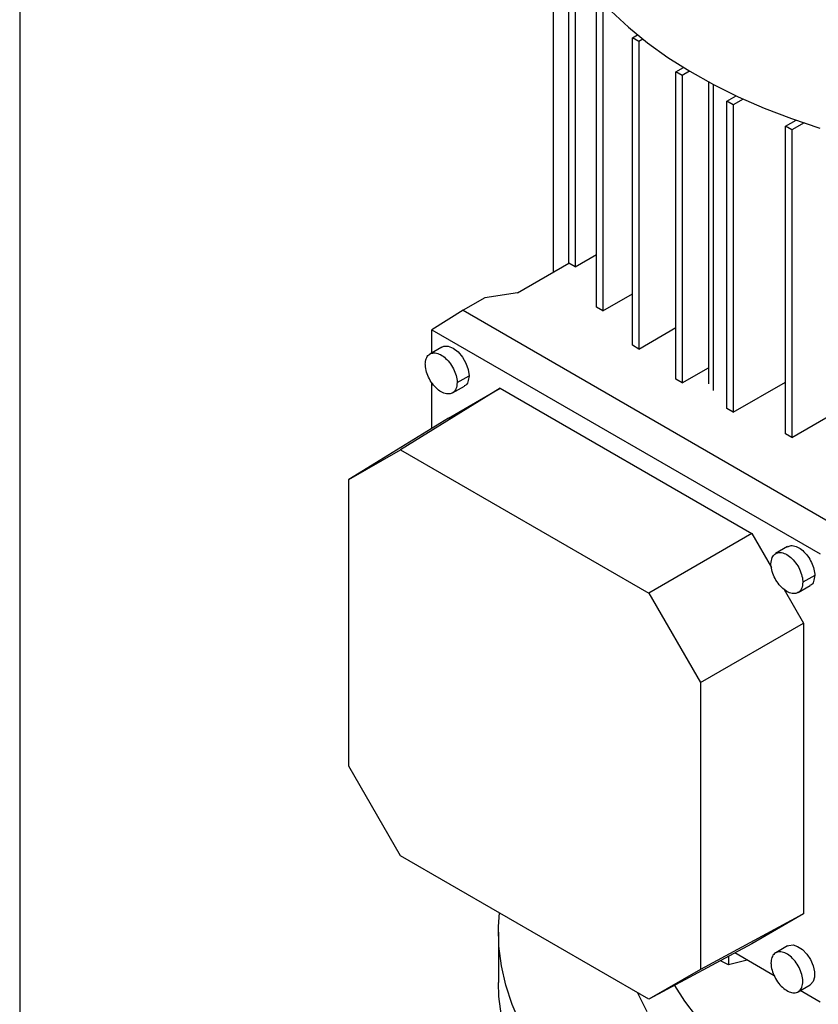
# Paper-space layout 'drum mount' of a CAD drawing. Units: inches. Extents: x 0 to 10.3, y -0.6 to 7.4.
# Drawn here: x 5.3 to 5.4, y 1.7 to 1.8 of the extents above; entities that cross this region are included whole.
import ezdxf

# ---------------------------------------------------------------- set-up
doc = ezdxf.new("R2010")
doc.units = ezdxf.units.IN
doc.header["$MEASUREMENT"] = 0

psp = doc.layouts.new('drum mount')

# ---------------------------------------------------------------- linework, layer by layer
for p, q in [((5.33769, 1.90073), (5.33769, 1.37814)), ((5.41244, 1.85112), (5.41244, 1.80282)), ((5.41462, 1.80408), (5.41462, 1.84682)), ((5.41551, 1.84543), (5.41551, 1.80356)), ((5.4185, 1.79791), (5.4185, 1.84099)), ((5.41939, 1.84047), (5.41939, 1.7974)), ((5.42354, 1.83563), (5.42426, 1.83605)), ((5.42354, 1.79256), (5.42354, 1.83563)), ((5.42443, 1.83512), (5.42354, 1.83563)), ((5.42501, 1.83546), (5.42443, 1.83512)), ((5.42443, 1.83512), (5.42443, 1.79204)), ((5.42963, 1.83089), (5.43069, 1.8315)), ((5.42963, 1.78782), (5.42963, 1.83089)), ((5.43052, 1.83038), (5.42963, 1.83089)), ((5.43156, 1.83098), (5.43052, 1.83038)), ((5.43052, 1.83038), (5.43052, 1.7873)), ((5.4342, 1.82948), (5.4342, 1.78717)), ((5.4342, 1.82948), (5.4342, 1.78717)), ((5.43489, 1.78621), (5.43489, 1.82911)), ((5.43679, 1.82676), (5.43809, 1.82752)), ((5.43768, 1.82625), (5.43679, 1.82676)), ((5.43679, 1.78369), (5.43679, 1.82676)), ((5.43908, 1.82706), (5.43768, 1.82625)), ((5.43768, 1.82625), (5.43768, 1.78317)), ((5.445, 1.82324), (5.44648, 1.8241)), ((5.4463, 1.82421), (5.44635, 1.82402)), ((5.4463, 1.82421), (5.44635, 1.82402)), ((5.44589, 1.82273), (5.445, 1.82324)), ((5.445, 1.78017), (5.445, 1.82324)), ((5.44759, 1.82371), (5.44589, 1.82273)), ((5.44589, 1.82273), (5.44589, 1.77965)), ((5.41551, 1.80356), (5.4185, 1.80529)), ((5.40744, 1.79993), (5.41462, 1.80408)), ((5.41551, 1.80356), (5.41462, 1.80408)), ((5.40288, 1.79922), (5.39981, 1.79746)), ((5.40744, 1.79993), (5.40288, 1.79922)), ((5.41939, 1.7974), (5.42354, 1.79979)), ((5.41939, 1.7974), (5.4185, 1.79791)), ((5.39981, 1.79746), (5.39544, 1.79475)), ((5.39981, 1.79746), (5.45438, 1.76596)), ((5.42443, 1.79204), (5.42963, 1.79505)), ((5.39544, 1.79475), (5.44985, 1.76334)), ((5.39544, 1.79149), (5.39544, 1.79475)), ((5.39685, 1.79231), (5.39518, 1.79134)), ((5.39685, 1.79231), (5.39518, 1.79134)), ((5.42443, 1.79204), (5.42354, 1.79256)), ((5.43052, 1.7873), (5.4342, 1.78942)), ((5.39898, 1.78733), (5.40065, 1.7883)), ((5.405, 1.78655), (5.39105, 1.77793)), ((5.39544, 1.78094), (5.39544, 1.78734)), ((5.39776, 1.78237), (5.405, 1.78655)), ((5.39832, 1.78588), (5.4, 1.78685)), ((5.39832, 1.78588), (5.4, 1.78685)), ((5.405, 1.78655), (5.44029, 1.76618)), ((5.43052, 1.7873), (5.42963, 1.78782)), ((5.43768, 1.78317), (5.445, 1.7874)), ((5.44589, 1.77965), (5.45427, 1.78449)), ((5.39776, 1.78237), (5.38381, 1.77375)), ((5.43768, 1.78317), (5.43679, 1.78369)), ((5.44589, 1.77965), (5.445, 1.78017)), ((5.38381, 1.77375), (5.39105, 1.77793)), ((5.39105, 1.77793), (5.42584, 1.75784)), ((5.38381, 1.73357), (5.38381, 1.77375)), ((5.44029, 1.76618), (5.42584, 1.75784)), ((5.44029, 1.76618), (5.44303, 1.76143)), ((5.44529, 1.76435), (5.44361, 1.76338)), ((5.44529, 1.76435), (5.44361, 1.76338)), ((5.44909, 1.76033), (5.44742, 1.75937)), ((5.42584, 1.75784), (5.43308, 1.7453)), ((5.44481, 1.75834), (5.44753, 1.75364)), ((5.44677, 1.75793), (5.44844, 1.75889)), ((5.44677, 1.75793), (5.44844, 1.75889)), ((5.43308, 1.7453), (5.44753, 1.75364)), ((5.44753, 1.75364), (5.44753, 1.71289)), ((5.43308, 1.7453), (5.43308, 1.70512)), ((5.39105, 1.72103), (5.38381, 1.73357)), ((5.42584, 1.70094), (5.39105, 1.72103)), ((5.44753, 1.71289), (5.43308, 1.70512)), ((5.44753, 1.71289), (5.44029, 1.70871)), ((5.40477, 1.71033), (5.40477, 1.70326)), ((5.40477, 1.71033), (5.40477, 1.70326)), ((5.44029, 1.70871), (5.42584, 1.70094)), ((5.44529, 1.70841), (5.44362, 1.70744)), ((5.44529, 1.70841), (5.44362, 1.70744)), ((5.437, 1.70694), (5.437, 1.70577)), ((5.44343, 1.70422), (5.43789, 1.70742)), ((5.43308, 1.70512), (5.42584, 1.70094)), ((5.43964, 1.7064), (5.437, 1.70577)), ((5.44677, 1.70199), (5.44844, 1.70295)), ((5.44677, 1.70199), (5.44844, 1.70295)), ((5.44985, 1.70051), (5.44703, 1.70214))]:
    psp.add_line(p, q)
at = {"flags": 128}
for points in [[(5.42057, 1.83937), (5.42299, 1.83712), (5.42564, 1.83496), (5.42852, 1.8329), (5.43161, 1.83095), (5.4349, 1.82911), (5.43838, 1.82738), (5.44203, 1.82579), (5.44585, 1.82432), (5.44981, 1.82299)], [(5.42057, 1.83937), (5.42299, 1.83712), (5.42564, 1.83496), (5.42852, 1.8329), (5.43161, 1.83095), (5.4349, 1.82911), (5.43838, 1.82738), (5.44203, 1.82579), (5.44585, 1.82432), (5.44981, 1.82299)], [(5.39685, 1.79231), (5.39711, 1.79242), (5.39773, 1.79242), (5.39842, 1.79215), (5.39911, 1.79163), (5.39973, 1.79091), (5.40022, 1.79005), (5.40054, 1.78915), (5.40065, 1.7883)], [(5.39685, 1.79231), (5.39711, 1.79242), (5.39773, 1.79242), (5.39842, 1.79215), (5.39911, 1.79163), (5.39973, 1.79091), (5.40022, 1.79005), (5.40054, 1.78915), (5.40065, 1.7883)], [(5.44934, 1.66864), (5.44514, 1.66995), (5.44108, 1.6714), (5.43717, 1.67298), (5.43343, 1.6747), (5.42988, 1.67654), (5.42652, 1.6785), (5.42336, 1.68057), (5.42043, 1.68274), (5.41772, 1.68501), (5.41524, 1.68737), (5.41302, 1.6898), (5.41104, 1.69231), (5.40933, 1.69489), (5.40788, 1.69751), (5.4067, 1.70018), (5.4058, 1.70289), (5.40518, 1.70562), (5.40484, 1.70837), (5.40478, 1.71113), (5.4049, 1.71303)], [(5.44934, 1.66864), (5.44514, 1.66995), (5.44108, 1.6714), (5.43717, 1.67298), (5.43343, 1.6747), (5.42988, 1.67654), (5.42652, 1.6785), (5.42336, 1.68057), (5.42043, 1.68274), (5.41772, 1.68501), (5.41524, 1.68737), (5.41302, 1.6898), (5.41104, 1.69231), (5.40933, 1.69489), (5.40788, 1.69751), (5.4067, 1.70018), (5.4058, 1.70289), (5.40518, 1.70562), (5.40484, 1.70837), (5.40478, 1.71113), (5.4049, 1.71303)], [(5.44529, 1.70841), (5.44547, 1.70849), (5.44605, 1.70854), (5.4467, 1.70834), (5.44736, 1.7079), (5.44798, 1.70727), (5.44849, 1.70649), (5.44887, 1.70564), (5.44906, 1.70479), (5.44906, 1.70403), (5.44887, 1.70341), (5.44849, 1.70299), (5.44844, 1.70295)], [(5.44529, 1.70841), (5.44547, 1.70849), (5.44605, 1.70854), (5.4467, 1.70834), (5.44736, 1.7079), (5.44798, 1.70727), (5.44849, 1.70649), (5.44887, 1.70564), (5.44906, 1.70479), (5.44906, 1.70403), (5.44887, 1.70341), (5.44849, 1.70299), (5.44844, 1.70295)], [(5.437, 1.70577), (5.43589, 1.70633), (5.43588, 1.70634)], [(5.437, 1.70577), (5.43589, 1.70633), (5.43588, 1.70634)], [(5.44934, 1.66157), (5.44514, 1.66288), (5.44108, 1.66433), (5.43717, 1.66591), (5.43343, 1.66763), (5.42988, 1.66947), (5.42652, 1.67142), (5.42336, 1.67349), (5.42043, 1.67567), (5.41772, 1.67794), (5.41524, 1.68029), (5.41302, 1.68273), (5.41104, 1.68524), (5.40933, 1.68781), (5.40788, 1.69044), (5.4067, 1.69311), (5.4058, 1.69582), (5.40518, 1.69855), (5.40484, 1.7013), (5.40477, 1.70326)], [(5.44934, 1.66157), (5.44514, 1.66288), (5.44108, 1.66433), (5.43717, 1.66591), (5.43343, 1.66763), (5.42988, 1.66947), (5.42652, 1.67142), (5.42336, 1.67349), (5.42043, 1.67567), (5.41772, 1.67794), (5.41524, 1.68029), (5.41302, 1.68273), (5.41104, 1.68524), (5.40933, 1.68781), (5.40788, 1.69044), (5.4067, 1.69311), (5.4058, 1.69582), (5.40518, 1.69855), (5.40484, 1.7013), (5.40477, 1.70326)], [(5.43253, 1.69854), (5.43088, 1.70067), (5.42948, 1.70286), (5.42946, 1.70289)], [(5.43253, 1.69854), (5.43088, 1.70067), (5.42948, 1.70286), (5.42946, 1.70289)], [(5.4256, 1.69919), (5.42445, 1.70151), (5.42432, 1.70182)], [(5.4256, 1.69919), (5.42445, 1.70151), (5.42432, 1.70182)]]:
    psp.add_lwpolyline(points, dxfattribs=at)
for points, knots in [([(5.39452, 1.7899), (5.39455, 1.79018), (5.3946, 1.79073), (5.39498, 1.79128), (5.39555, 1.79153), (5.39625, 1.79146), (5.39701, 1.79107), (5.39775, 1.7904), (5.39837, 1.78953), (5.3988, 1.78856), (5.39897, 1.78781), (5.39898, 1.78742), (5.39898, 1.78733)], [0, 0, 0, 0, 0.107372, 0.214745, 0.322117, 0.42949, 0.536862, 0.644234, 0.751607, 0.858979, 0.966352, 1, 1, 1, 1]), ([(5.39452, 1.7899), (5.39455, 1.79018), (5.3946, 1.79073), (5.39498, 1.79128), (5.39555, 1.79153), (5.39625, 1.79146), (5.39701, 1.79107), (5.39775, 1.7904), (5.39837, 1.78953), (5.3988, 1.78856), (5.39897, 1.78781), (5.39898, 1.78742), (5.39898, 1.78733)], [0, 0, 0, 0, 0.107372, 0.214745, 0.322117, 0.42949, 0.536862, 0.644234, 0.751607, 0.858979, 0.966352, 1, 1, 1, 1]), ([(5.39898, 1.78733), (5.39895, 1.78702), (5.39889, 1.78644), (5.39845, 1.7859), (5.39786, 1.78569), (5.39714, 1.78581), (5.39638, 1.78624), (5.39566, 1.78695), (5.39506, 1.78784), (5.39466, 1.78881), (5.39453, 1.78951), (5.39453, 1.78985), (5.39452, 1.7899)], [0, 0, 0, 0, 0.122212, 0.229609, 0.337007, 0.444404, 0.551801, 0.659198, 0.766596, 0.873993, 0.98139, 1, 1, 1, 1]), ([(5.39898, 1.78733), (5.39895, 1.78702), (5.39889, 1.78644), (5.39845, 1.7859), (5.39786, 1.78569), (5.39714, 1.78581), (5.39638, 1.78624), (5.39566, 1.78695), (5.39506, 1.78784), (5.39466, 1.78881), (5.39453, 1.78951), (5.39453, 1.78985), (5.39452, 1.7899)], [0, 0, 0, 0, 0.122212, 0.229609, 0.337007, 0.444404, 0.551801, 0.659198, 0.766596, 0.873993, 0.98139, 1, 1, 1, 1]), ([(5.40065, 1.7883), (5.40061, 1.78799), (5.40055, 1.78742), (5.40026, 1.78696), (5.40002, 1.78689), (5.39998, 1.78688)], [0, 0, 0, 0, 0.489283, 0.919255, 1, 1, 1, 1]), ([(5.40065, 1.7883), (5.40061, 1.78799), (5.40055, 1.78742), (5.40026, 1.78696), (5.40002, 1.78689), (5.39998, 1.78688)], [0, 0, 0, 0, 0.489283, 0.919255, 1, 1, 1, 1]), ([(5.4453, 1.76432), (5.44545, 1.76439), (5.44578, 1.76456), (5.44647, 1.76442), (5.44723, 1.76399), (5.44795, 1.76329), (5.44855, 1.7624), (5.44896, 1.76142), (5.44908, 1.76072), (5.44909, 1.76038), (5.44909, 1.76033)], [0, 0, 0, 0, 0.11626, 0.259414, 0.402568, 0.545722, 0.688876, 0.83203, 0.975184, 1, 1, 1, 1]), ([(5.4453, 1.76432), (5.44545, 1.76439), (5.44578, 1.76456), (5.44647, 1.76442), (5.44723, 1.76399), (5.44795, 1.76329), (5.44855, 1.7624), (5.44896, 1.76142), (5.44908, 1.76072), (5.44909, 1.76038), (5.44909, 1.76033)], [0, 0, 0, 0, 0.11626, 0.259414, 0.402568, 0.545722, 0.688876, 0.83203, 0.975184, 1, 1, 1, 1]), ([(5.44296, 1.76194), (5.443, 1.76225), (5.44306, 1.76283), (5.44349, 1.76337), (5.44408, 1.76358), (5.4448, 1.76346), (5.44556, 1.76303), (5.44628, 1.76232), (5.44688, 1.76143), (5.44728, 1.76046), (5.44741, 1.75976), (5.44742, 1.75942), (5.44742, 1.75937)], [0, 0, 0, 0, 0.122204, 0.229601, 0.336999, 0.444396, 0.551793, 0.659191, 0.766588, 0.873985, 0.981383, 1, 1, 1, 1]), ([(5.44296, 1.76194), (5.443, 1.76225), (5.44306, 1.76283), (5.44349, 1.76337), (5.44408, 1.76358), (5.4448, 1.76346), (5.44556, 1.76303), (5.44628, 1.76232), (5.44688, 1.76143), (5.44728, 1.76046), (5.44741, 1.75976), (5.44742, 1.75942), (5.44742, 1.75937)], [0, 0, 0, 0, 0.122204, 0.229601, 0.336999, 0.444396, 0.551793, 0.659191, 0.766588, 0.873985, 0.981383, 1, 1, 1, 1]), ([(5.44742, 1.75937), (5.44739, 1.75906), (5.44733, 1.75847), (5.44689, 1.75794), (5.4463, 1.75773), (5.44558, 1.75784), (5.44482, 1.75828), (5.4441, 1.75898), (5.4435, 1.75987), (5.4431, 1.76085), (5.44297, 1.76155), (5.44296, 1.76189), (5.44296, 1.76194)], [0, 0, 0, 0, 0.122205, 0.229603, 0.337, 0.444397, 0.551795, 0.659192, 0.766589, 0.873987, 0.981384, 1, 1, 1, 1]), ([(5.44742, 1.75937), (5.44739, 1.75906), (5.44733, 1.75847), (5.44689, 1.75794), (5.4463, 1.75773), (5.44558, 1.75784), (5.44482, 1.75828), (5.4441, 1.75898), (5.4435, 1.75987), (5.4431, 1.76085), (5.44297, 1.76155), (5.44296, 1.76189), (5.44296, 1.76194)], [0, 0, 0, 0, 0.122205, 0.229603, 0.337, 0.444397, 0.551795, 0.659192, 0.766589, 0.873987, 0.981384, 1, 1, 1, 1]), ([(5.44909, 1.76033), (5.44905, 1.76003), (5.44899, 1.75945), (5.4487, 1.759), (5.44846, 1.75893), (5.44842, 1.75891)], [0, 0, 0, 0, 0.489257, 0.919229, 1, 1, 1, 1]), ([(5.44909, 1.76033), (5.44905, 1.76003), (5.44899, 1.75945), (5.4487, 1.759), (5.44846, 1.75893), (5.44842, 1.75891)], [0, 0, 0, 0, 0.489257, 0.919229, 1, 1, 1, 1]), ([(5.44296, 1.706), (5.44299, 1.70628), (5.44304, 1.70683), (5.44342, 1.70738), (5.44399, 1.70763), (5.44469, 1.70756), (5.44545, 1.70717), (5.44619, 1.7065), (5.4468, 1.70563), (5.44724, 1.70466), (5.4474, 1.70391), (5.44743, 1.70323), (5.44733, 1.70261), (5.44696, 1.70206), (5.44639, 1.7018), (5.44569, 1.70187), (5.44493, 1.70227), (5.4442, 1.70293), (5.44358, 1.70381), (5.44314, 1.70478), (5.44298, 1.70553), (5.44297, 1.70591), (5.44296, 1.706)], [0, 0, 0, 0, 0.053686, 0.107372, 0.161059, 0.214745, 0.268431, 0.322117, 0.375803, 0.42949, 0.483176, 0.5, 0.553686, 0.607372, 0.661059, 0.714745, 0.768431, 0.822117, 0.875803, 0.92949, 0.983176, 1, 1, 1, 1]), ([(5.44296, 1.706), (5.44299, 1.70628), (5.44304, 1.70683), (5.44342, 1.70738), (5.44399, 1.70763), (5.44469, 1.70756), (5.44545, 1.70717), (5.44619, 1.7065), (5.4468, 1.70563), (5.44724, 1.70466), (5.4474, 1.70391), (5.44743, 1.70323), (5.44733, 1.70261), (5.44696, 1.70206), (5.44639, 1.7018), (5.44569, 1.70187), (5.44493, 1.70227), (5.4442, 1.70293), (5.44358, 1.70381), (5.44314, 1.70478), (5.44298, 1.70553), (5.44297, 1.70591), (5.44296, 1.706)], [0, 0, 0, 0, 0.053686, 0.107372, 0.161059, 0.214745, 0.268431, 0.322117, 0.375803, 0.42949, 0.483176, 0.5, 0.553686, 0.607372, 0.661059, 0.714745, 0.768431, 0.822117, 0.875803, 0.92949, 0.983176, 1, 1, 1, 1])]:
    psp.add_open_spline(points, degree=3, knots=knots)

doc.saveas('drawing.dxf')
